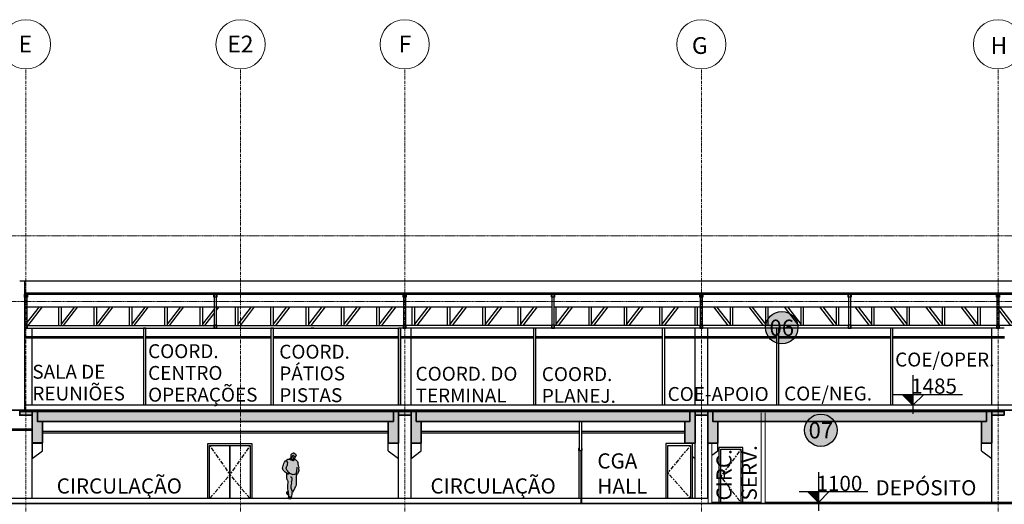
# Model space of a CAD drawing. Units: centimetres. Extents: x 312163 to 445447, y -35152 to 6273.
# Drawn here: x 353473 to 357373, y -23759 to -21842 of the extents above; entities that cross this region are included whole.
import ezdxf
from ezdxf.enums import TextEntityAlignment as Align

# ---------------------------------------------------------------- set-up
doc = ezdxf.new("R2010")
doc.units = ezdxf.units.CM
doc.header["$LTSCALE"] = 10
for name, pattern in [('AXES', [0.54, 0.3, -0.08, 0.08, -0.08]), ('IFR-AP-TPS_AMP-CORTE DD$0$INFRAERO - TPS NOVO - 01 - TERREO_rvt-1-F$0$Centre', [3.175, 0.635, -0.47625, 1.5875, -0.47625]), ('INF-MALHA-ESTRUTURAL-EIXOSA$0$Grid Line', [2.2225, 1.27, -0.3175, 0.3175, -0.3175])]:
    doc.linetypes.add(name, pattern=pattern)
for name, color, linetype, lineweight in [('AMP_ALVENARIA CORTE', 6, 'Continuous', 9), ('EXT_ESTRUTURA VISTA', 1, 'Continuous', 9), ('IFR-AP-TPS_AMP-CORTE BB$0$AR-ESTRUTURAL', 4, 'Continuous', 9), ('IFR-AP-TPS_AMP-CORTE BB$0$AR-HACHURA ESTRUTURAL', 20, 'Continuous', 9), ('IFR-AP-TPS_AMP-CORTE BB$0$INFRAERO - TPS NOVO - ESTRUTURAL AMPLIAÇÃO_rvt-1-H$0$S-----TEP', 4, 'Continuous', 9), ('IFR-AP-TPS_EXIST-CORTE CC$0$EP- TEXTO ACABAMENTO', 2, 'Continuous', 9), ('MALHA', 250, 'Continuous', 9)]:
    doc.layers.add(name, color=color, linetype=linetype, lineweight=lineweight)
for name, color, linetype in [('AMP_COBERTURA', 3, 'Continuous'), ('AMP_DIVISÓRIA', 3, 'Continuous'), ('AMP_ESPECIFICAÇÕES AMBIENTES', 2, 'Continuous'), ('AMP_ESQUADRIA CORTE', 2, 'Continuous'), ('AMP_ESQUADRIA VISTA', 1, 'Continuous'), ('AMP_ESTRUTURA CORTE', 4, 'Continuous'), ('AMP_ESTRUTURA VISTA', 1, 'Continuous'), ('AMP_FORRO', 2, 'Continuous'), ('AMP_HACHURA ESTRUTURA', 20, 'Continuous'), ('AMP_PISO', 3, 'Continuous'), ('CALUNGA', 1, 'Continuous'), ('COTA NIVEL', 10, 'Continuous'), ('EXT_ESPECIFICAÇÕES ACABAMENTOS', 1, 'Continuous'), ('IFR-AP-TPS_EXIST-CORTE AA$0$AR-SÍMBOLOS', 1, 'Continuous'), ('IFR-AP-TPS_EXIST-CORTE CC$0$AR-ESPEC FORROS', 1, 'Continuous'), ('TEXTO', 2, 'Continuous')]:
    doc.layers.add(name, color=color, linetype=linetype)
doc.layers.add('IFR-AP-TPS_EXIST-CORTE CC$0$EP-BRANCO', color=7, linetype='Continuous', true_color=0xffffff)
doc.styles.add('AR-ARIAL', font='arial.ttf')
doc.styles.add('ARIAL', font='arial.ttf')
doc.styles.add('IFR-AP-TPS_EXIST-CORTE AA$0$AA-ROMANS', font='romans.shx', dxfattribs={"height": 8.5})
doc.styles.add('IFR-AP-TPS_EXIST-CORTE CC$0$PADRÃO_MODEL', font='arial.ttf')
doc.styles.get("Standard").update_dxf_attribs({"font": 'arial.ttf'})

# ---------------------------------------------------------------- blocks, each defined once
blk = doc.blocks.new('IFR-AP-TPS_AMP-CORTE DD$0$AR-homem04')
at = {"layer": 'CALUNGA', "true_color": 0xffffff}
h = blk.add_hatch(color=7, dxfattribs=at)
h.paths.add_polyline_path([(6.8, 160.3), (6.7, 160), (8, 159.9), (7.8, 160)], flags=16)
h.paths.add_polyline_path([(7.2, 160.4), (7.8, 160), (7.8, 160), (8.8, 159.9)], flags=0)
h.paths.add_polyline_path([(-2.5, 157.2), (-2.5, 159.5), (-1.2, 160.8), (-3.7, 159.7), (-5.7, 156.9), (-6.1, 156.3), (-4.5, 155), (-3.1, 153.1), (-0.4, 151), (2, 150.7), (3.7, 151.9), (2, 152.4), (-0.8, 154.4)], flags=17)
h.paths.add_polyline_path([(26.2, 136.4), (25.7, 142), (24.8, 146), (22.6, 148.8), (18.3, 152.1), (15.3, 154.2), (13.4, 155.7), (14, 157.8), (14.5, 159), (15.5, 159.8), (16.2, 162.6), (16.7, 164.8), (16.7, 165.3), (13.2, 165.2), (10.4, 165.9), (9.8, 167.8), (9.4, 169.9), (8.3, 170), (6.5, 169.7), (4.8, 167.8), (3.5, 165.5), (2.1, 163.2), (1, 162.7), (0.7, 163.9), (0.8, 165.9), (0.2, 166.6), (-0.4, 167.6), (-0.3, 168.2), (-1.1, 168.1), (-2, 166.5), (-1.7, 164.6), (-1.3, 163.5), (-0.4, 162.4), (-0.5, 161), (-2.3, 156.9), (-0.8, 154.4), (2, 152.4), (3.7, 151.9), (2, 150.7), (-0.4, 151), (-3.1, 153.1), (-4.5, 155), (-6.1, 156.3), (-6.4, 155.8), (-10.1, 155.2), (-13, 154.6), (-17, 152.5), (-19.1, 151.2), (-22.4, 148.2), (-25.9, 143.3), (-28.9, 138.5), (-31.1, 133.2), (-31.8, 130.1), (-33.5, 124.5), (-34.4, 119.8), (-33.3, 115), (-31.6, 112), (-27.2, 108), (-23.4, 103.5), (-20, 100.7), (-15.2, 98.4), (-12, 100.2), (-9.9, 102.3), (-6.5, 98.5), (-6, 98.1), (-3, 97.1), (1.7, 95.2), (5.4, 93.8), (10, 94.4), (14.5, 94.4), (17.7, 95.9), (19.8, 97.1), (20.1, 96.9), (21.9, 95.1), (24.7, 97.3), (25.4, 97.1), (26.7, 99.3), (28.9, 105.9), (30.3, 110), (30, 113.1), (28.7, 117.1), (29.9, 121.7), (28.5, 124.9), (27.1, 130.3)])
h.paths.add_polyline_path([(8.8, 159.9), (7.8, 160), (7.8, 160), (8, 159.9), (6.7, 160), (6.8, 160.3), (7.8, 160), (7.2, 160.4)], flags=16)
h.paths.add_polyline_path([(-1.3, 1.8), (-2, 2.3), (-2.9, 3), (-5, 3.2), (-6.5, 3.1), (-7.7, 2.5), (-9, 1.8), (-10.5, 0.7), (-11.2, 0.3), (-10.6, -0.2), (-8, -0.8), (-3.9, -0.9), (-1.1, -0.9), (0, 0)])
h.paths.add_polyline_path([(-2, 5.5), (-2.7, 6.3), (-7.1, 7), (-10.6, 5.8), (-11.3, 4.8), (-12.5, 2.9), (-12.6, 1.3), (-11.2, 0.3), (-10.5, 0.7), (-9, 1.8), (-7.7, 2.5), (-6.5, 3.1), (-5, 3.2), (-2.9, 3), (-2, 2.3), (-1.3, 1.8), (0, 0), (0.1, 0.1), (0.6, 1.6), (-0.1, 2.5), (-1, 3.1), (-1.6, 3.7), (-1.3, 4.9)])
h.paths.add_polyline_path([(-11.1, 16.7), (-13.2, 17.7), (-14.1, 18.3), (-16.1, 19.8), (-17.7, 22.1), (-18.4, 22.8), (-18.6, 21.3), (-17.6, 18.3), (-15.7, 16.6), (-14.3, 15.5), (-10.9, 13.9), (-10.9, 14.8)], flags=17)
h.paths.add_polyline_path([(-11.6, 25.1), (-12, 27.2), (-13.8, 26.7), (-16.8, 25), (-18.3, 23.4), (-18.4, 22.8), (-17.7, 22.1), (-16.1, 19.8), (-14.1, 18.3), (-13.2, 17.7), (-11.1, 16.7), (-11.4, 20.3)], flags=17)
h.paths.add_polyline_path([(12.9, 37.4), (14.6, 42.6), (16.7, 47.1), (19.3, 51.9), (19.1, 57.1), (19.1, 64.1), (19.6, 70.3), (19.9, 76.1), (19.8, 79.4), (19.5, 84.9), (20, 89.2), (21, 91.9), (22.3, 94.2), (21.8, 94.7), (20.6, 96), (19.5, 97), (17.7, 95.9), (14.5, 94.4), (10, 94.4), (5.4, 93.8), (1.7, 95.2), (-3, 97.1), (-5.7, 98), (-7.7, 96.8), (-11.8, 95.7), (-13.4, 96), (-15.7, 98.6), (-18.7, 100), (-19.2, 97.5), (-19.1, 93), (-19.1, 87.1), (-18.3, 81), (-16.7, 75.1), (-15.2, 72.1), (-13.9, 66.2), (-13.7, 61), (-14.1, 54), (-14.1, 50.2), (-14.8, 43.5), (-14.1, 36.9), (-12.7, 31.1), (-11.6, 25.1), (-11.4, 20.3), (-11.1, 16.7), (-10.9, 14.8), (-10.9, 13.9), (-10.6, 10.6), (-9.8, 8.3), (-10.6, 5.8), (-7.1, 7), (-2.7, 6.3), (-2, 5.5), (-1.3, 4.9), (0.9, 6.1), (2.9, 9.7), (3.3, 15.5), (4.3, 21.4), (4.6, 23.5), (6.2, 26.2), (9.3, 31.9)])
h.paths.add_polyline_path([(-10, 102.1), (-12, 100.2), (-15.4, 98.3), (-13.4, 96), (-11.8, 95.7), (-7.7, 96.8), (-5.7, 98), (-6, 98.1), (-7.6, 99.7)], flags=17)
h.paths.add_polyline_path([(17.8, 172.4), (17.2, 174.4), (17.3, 176.2), (14.7, 176.7), (13.3, 177.3), (12.2, 179.8), (10.9, 180.4), (9, 180), (7.6, 178.7), (6, 178.1), (5, 179), (2, 176.6), (0.8, 174.6), (1, 175.4), (-0.3, 173.5), (-0.4, 171.6), (-0.3, 169.5), (-0.3, 168.8), (-0.4, 167.6), (0.2, 166.6), (0.8, 165.9), (0.7, 163.9), (1, 162.7), (2.1, 163.2), (3.5, 165.5), (4.8, 167.8), (6.5, 169.7), (8.3, 170), (9.4, 169.9), (9.8, 167.8), (10.4, 165.9), (13.2, 165.2), (16.7, 165.3), (18.4, 165.9), (20.1, 168.7), (19.8, 169.7)])
at = {"layer": 'CALUNGA'}
for points in [[(13.5, 155.6), (15.3, 154.2), (18.3, 152.1), (22.6, 148.8), (24.8, 146), (25.7, 142), (26.2, 136.4), (27.1, 130.3), (28.5, 124.9), (29.9, 121.7), (28.7, 117.1), (30, 113.1), (30.3, 110), (28.9, 105.9), (26.7, 99.3), (25.4, 97.1), (24.7, 97.3), (21.9, 95.1), (20.1, 96.9), (19.8, 97.1), (17.7, 95.9), (14.5, 94.4), (10, 94.4), (5.4, 93.8), (1.7, 95.2), (-3, 97.1), (-6, 98.1), (-7.6, 99.7), (-10, 102.1), (-12, 100.2), (-15.2, 98.4), (-20, 100.7), (-23.4, 103.5), (-27.2, 108), (-31.6, 112), (-33.3, 115), (-34.4, 119.8), (-33.5, 124.5), (-31.8, 130.1), (-31.1, 133.2), (-28.9, 138.5), (-25.9, 143.3), (-22.4, 148.2), (-19.1, 151.2), (-17, 152.5), (-13, 154.6), (-10.1, 155.2), (-6.4, 155.8), (-5.7, 156.9), (-3.7, 159.7), (-1.2, 160.8), (-2.5, 159.5), (-2.5, 157.2), (-0.8, 154.4), (2, 152.4), (3.7, 151.9), (2, 150.7), (-0.4, 151), (-3.1, 153.1), (-4.5, 155), (-6.1, 156.3)], [(-0.2, 168.2), (-1.1, 168.1), (-2, 166.5), (-1.7, 164.6), (-1.3, 163.5), (-0.4, 162.4), (-0.5, 161), (-2.3, 156.9)], [(0.4, 158.5), (0.4, 156.3), (2.9, 153.1), (4.2, 151.6), (6, 150), (8.1, 149.9), (11.4, 151.9), (13.1, 154.6), (14, 157.8), (14.5, 159), (15.5, 159.8), (16.2, 162.6), (16.7, 164.8), (16.7, 165.3)], [(4.6, 161.1), (6, 161.7), (7.3, 161), (8.8, 160.3), (10.4, 160.1), (9.2, 158.5), (8.8, 158), (8.1, 157.7)], [(6.8, 160.3), (7.8, 160), (8.8, 159.9), (7.2, 160.4), (8, 159.9), (6.7, 160), (6.8, 160.5)], [(7.2, 156.6), (7.5, 155.8), (8.6, 155), (9.6, 154.8), (11.5, 154.6)], [(11.9, 157.1), (11.8, 158.4), (12.5, 159.3), (13.7, 159.6), (14.6, 159.5)], [(14.1, 158.8), (13, 158.6), (13.8, 158.4), (12.8, 158.3)], [(-10, 102.1), (-9.4, 102.4), (-11.2, 104.1), (-13.1, 106.1), (-12.9, 107.6), (-14.4, 109.6), (-17, 111.9), (-18.3, 115.7), (-19.4, 118.8), (-20.3, 120.2), (-18.6, 122), (-18.2, 124.3), (-17.5, 127.7), (-16.3, 129.3), (-14.7, 131), (-14, 135.3), (-13.9, 140.4), (-14.6, 143.7), (-17.1, 147.4)], [(6, 154.1), (6.6, 154.5), (8.3, 154.2), (10.7, 153.9), (11.1, 153.1)], [(9.1, 152.9), (7.7, 152.7)], [(22, 123.4), (21.7, 119.1), (21.8, 116.1), (20.9, 112.3), (20.8, 108.5), (20.7, 105.6), (19.9, 104.4), (19.8, 104.2), (20.1, 100.6), (20, 98.6), (19.8, 97.1)], [(-18.7, 100), (-19.2, 97.5), (-19.1, 93), (-19.1, 87.1), (-18.3, 81), (-16.7, 75.1), (-15.2, 72.1), (-13.9, 66.2), (-13.7, 61), (-14.1, 54), (-14.1, 50.2), (-14.8, 43.5), (-14.1, 36.9), (-12.7, 31.1), (-11.6, 25.1), (-11.4, 20.3), (-10.9, 14.8), (-10.6, 10.6), (-9.8, 8.3), (-10.6, 5.8), (-7.1, 7), (-2.7, 6.3), (-2, 5.5), (-1.3, 4.9), (0.9, 6.1), (2.9, 9.7), (3.3, 15.5), (4.3, 21.4), (5, 25.9), (2.4, 32.7), (-0.1, 40.8), (-0.3, 43.6), (0.2, 49.2), (1.7, 54.7), (2, 59.6), (1.5, 65.6), (2.5, 69.7), (3.4, 72.5), (3.9, 74.2), (4, 76.7), (3.9, 80.3), (1.8, 82.8), (-2.7, 85.7)], [(-15.7, 98.6), (-13.4, 96)], [(-5.7, 98), (-7.7, 96.8), (-11.8, 95.7), (-15.4, 96.3)], [(-9.8, 102.2), (-6.5, 98.5)], [(19.5, 97), (20.6, 96), (21.8, 94.7), (22.3, 94.2), (21, 91.9), (20, 89.2), (19.5, 84.9), (19.8, 79.4), (19.9, 76.1), (19.6, 70.3), (19.1, 64.1), (19.1, 57.1), (19.3, 51.9), (16.7, 47.1), (14.6, 42.6), (12.9, 37.4), (9.3, 31.9), (6.2, 26.2), (4.6, 23.5)], [(-12, 27.2), (-13.8, 26.7), (-16.8, 25), (-18.3, 23.4), (-18.6, 21.3), (-17.6, 18.3), (-15.7, 16.6), (-14.3, 15.5), (-10.9, 13.9)], [(-18.4, 22.8), (-17.7, 22.1), (-16.1, 19.8), (-14.1, 18.3), (-13.2, 17.7), (-11.1, 16.7)], [(-10.6, 5.8), (-11.3, 4.8), (-12.5, 2.9), (-12.6, 1.3), (-10.6, -0.2), (-8, -0.8), (-3.9, -0.9), (-1.1, -0.9), (0.1, 0.1), (0.6, 1.6), (-0.1, 2.5), (-1, 3.1), (-1.6, 3.7), (-1.3, 4.9)], [(-11.2, 0.3), (-10.5, 0.7), (-9, 1.8), (-7.7, 2.5), (-6.5, 3.1), (-5, 3.2), (-2.9, 3), (-2, 2.3), (-1.3, 1.8), (0, 0)]]:
    blk.add_lwpolyline(points, dxfattribs=at)
blk.add_lwpolyline([(6.5, 169.7), (4.8, 167.8), (3.5, 165.5), (2.1, 163.2), (1, 162.7), (0.7, 163.9), (0.8, 165.9), (0.2, 166.6), (-0.4, 167.6), (-0.3, 168.8), (-0.3, 169.5), (-0.4, 171.6), (-0.3, 173.5), (1, 175.4), (0.8, 174.6), (2, 176.6), (5, 179), (6, 178.1), (7.6, 178.7), (9, 180), (10.9, 180.4), (12.2, 179.8), (13.3, 177.3), (14.7, 176.7), (17.3, 176.2), (17.2, 174.4), (17.8, 172.4), (19.8, 169.7), (20.1, 168.7), (18.4, 165.9), (16.7, 165.3), (13.2, 165.2), (10.4, 165.9), (9.8, 167.8), (9.4, 169.9), (8.3, 170)], close=True, dxfattribs=at)
blk = doc.blocks.new('IFR-AP-TPS_EXIST-CORTE AA$0$AR-cotanivelct')
at = {"layer": 'COTA NIVEL'}
blk.add_hatch(color=256, dxfattribs=at).paths.add_polyline_path([(0, 0), (0, 28.1), (-28.1, 28.1)])
for p, q in [((0, 78.7), (0, -22.5)), ((-50.6, 28.1), (129.5, 28.1)), ((-28.1, 28.1), (0, 0)), ((0, 0), (28.1, 28.1))]:
    blk.add_line(p, q, dxfattribs=at)
at = {"layer": 'COTA NIVEL', "color": 13, "style": 'IFR-AP-TPS_EXIST-CORTE AA$0$AA-ROMANS', "flags": 8}
blk.add_attdef('OBSERVAÇÃO', text='', height=7, dxfattribs=at).set_placement((78.2, 17.1), align=Align.RIGHT)
at = {"layer": 'COTA NIVEL', "color": 2, "style": 'IFR-AP-TPS_EXIST-CORTE AA$0$AA-ROMANS', "flags": 8}
blk.add_attdef('0.10', text='', height=8.5, dxfattribs=at).set_placement((77.7, 31.1), align=Align.RIGHT)
blk = doc.blocks.new('vigota laje alveolar')
at = {"layer": 'IFR-AP-TPS_AMP-CORTE BB$0$AR-HACHURA ESTRUTURAL', "lineweight": 5}
blk.add_hatch(color=256, dxfattribs=at).paths.add_polyline_path([(451582, -24231.6), (451582, -24246.6), (451631.9, -24246.6), (451631.9, -24231.6)])
at = {"layer": 'IFR-AP-TPS_AMP-CORTE BB$0$AR-ESTRUTURAL', "lineweight": 35}
blk.add_lwpolyline([(451631.9, -24246.6), (451582, -24246.6), (451582, -24231.6), (451631.9, -24231.6)], close=True, dxfattribs=at)
blk = doc.blocks.new('IFR-AP-TPS_AMP-CORTE BB$0$INFRAERO - TPS NOVO - ESTRUTURAL AMPLIAÇÃO_rvt-1-H$0$Vigas 11422 - Vigas 11422-V686-H')
at = {"layer": 'IFR-AP-TPS_AMP-CORTE BB$0$AR-HACHURA ESTRUTURAL', "lineweight": 5}
blk.add_hatch(color=256, dxfattribs=at).paths.add_polyline_path([(17347.2, 550), (17347.2, 510), (17327.2, 510), (17327.2, 425), (17367.2, 425), (17367.2, 550)])
at = {"layer": 'IFR-AP-TPS_AMP-CORTE BB$0$AR-ESTRUTURAL', "lineweight": 35}
for p, q in [((17347.2, 550), (17367.2, 550)), ((17347.2, 510), (17347.2, 550)), ((17367.2, 550), (17367.2, 425)), ((17327.2, 425), (17327.2, 510)), ((17327.2, 510), (17347.2, 510)), ((17367.2, 425), (17327.2, 425))]:
    blk.add_line(p, q, dxfattribs=at)
blk = doc.blocks.new('laje alveolar_corte transversal')
at = {"layer": 'AMP_HACHURA ESTRUTURA', "lineweight": 5}
blk.add_hatch(color=256, dxfattribs=at).paths.add_polyline_path([(451562, -24271.5), (451562, -24231.6), (450152, -24231.6), (450152, -24271.5)])
at = {"layer": 'IFR-AP-TPS_AMP-CORTE BB$0$AR-ESTRUTURAL', "lineweight": 35}
blk.add_lwpolyline([(451562, -24271.5), (450152, -24271.5), (450152, -24231.6), (451562, -24231.6)], close=True, dxfattribs=at)
blk = doc.blocks.new('laje alveolar - concourse transversal')
at = {"layer": 'AMP_HACHURA ESTRUTURA', "lineweight": 5}
blk.add_hatch(color=256, dxfattribs=at).paths.add_polyline_path([(457237, -23431.5), (457237, -23391.6), (456152, -23391.6), (456152, -23431.5)])
at = {"layer": 'IFR-AP-TPS_AMP-CORTE BB$0$AR-ESTRUTURAL', "lineweight": 35}
blk.add_lwpolyline([(456152, -23431.5), (457237, -23431.5), (457237, -23391.6), (456152, -23391.6)], close=True, dxfattribs=at)
blk = doc.blocks.new('IFR-AP-TPS_EXIST-CORTE CC$0$TETO 200 NOVO')
at = {"layer": 'IFR-AP-TPS_EXIST-CORTE CC$0$EP-BRANCO'}
h = blk.add_hatch(color=256, dxfattribs=at)
edge = h.paths.add_edge_path()
edge.add_arc((0, 0), 1.2, 0, 360)
at = {"layer": 'IFR-AP-TPS_EXIST-CORTE CC$0$AR-ESPEC FORROS'}
blk.add_circle((0, 0), 1.2, dxfattribs=at)
at = {"layer": 'IFR-AP-TPS_EXIST-CORTE CC$0$EP- TEXTO ACABAMENTO', "style": 'IFR-AP-TPS_EXIST-CORTE CC$0$PADRÃO_MODEL'}
blk.add_attdef('TETO', text='', height=1.2, dxfattribs=at).set_placement((0.002, -0.009), align=Align.MIDDLE_CENTER)
blk = doc.blocks.new('NIV')
at = {"layer": 'MALHA', "color": 252, "linetype": 'AXES'}
for p, q in [((332574.6, -12308.1), (365881.9, -12308.1)), ((332574.6, -12568.1), (365881.9, -12568.1)), ((332574.6, -12998.1), (365881.9, -12998.1)), ((332574.6, -13368.1), (365881.9, -13368.1))]:
    blk.add_line(p, q, dxfattribs=at)

msp = doc.modelspace()

# ---------------------------------------------------------------- linework, layer by layer
at = {"layer": 'AMP_ALVENARIA CORTE'}
for p, q in [((356409.8, -23396.7), (356409.8, -23756.7)), ((356424.8, -23756.7), (356424.8, -23396.7)), ((356199.6, -23516.7), (356199.6, -23756.7)), ((356214.6, -23756.7), (356214.6, -23516.7))]:
    msp.add_line(p, q, dxfattribs=at)
at = {"layer": 'AMP_COBERTURA', "color": 1}
for p, q in [((358824.6, -22876.7), (353472.6, -22876.7)), ((353492.6, -22927.6), (358657.6, -22927.6)), ((353492.6, -22977.6), (354992.6, -22977.6)), ((353502.6, -23040.5), (353550.7, -22977.6)), ((353506.6, -23051.7), (353563.3, -22977.6)), ((353627.6, -23051.7), (353627.6, -22977.6)), ((353637.6, -23051.7), (353637.6, -22977.6)), ((353637.6, -23047), (353690.7, -22977.6)), ((353646.6, -23051.7), (353703.3, -22977.6)), ((353767.6, -23051.7), (353767.6, -22977.6)), ((353777.6, -23051.7), (353777.6, -22977.6)), ((353777.6, -23047), (353830.7, -22977.6)), ((353786.6, -23051.7), (353843.3, -22977.6)), ((353907.6, -23051.7), (353907.6, -22977.6)), ((353917.6, -23051.7), (353917.6, -22977.6)), ((353917.6, -23047), (353970.7, -22977.6)), ((353926.6, -23051.7), (353983.3, -22977.6)), ((354047.6, -23051.7), (354047.6, -22977.6)), ((354057.6, -23051.7), (354057.6, -22977.6)), ((354057.6, -23047), (354110.7, -22977.6)), ((354066.6, -23051.7), (354123.3, -22977.6)), ((354187.6, -23051.7), (354187.6, -22977.6)), ((354197.6, -23051.7), (354197.6, -22977.6)), ((354197.6, -23047), (354242.6, -22988.2)), ((354206.6, -23051.7), (354242.6, -23004.7)), ((354252.6, -22991.6), (354263.3, -22977.6)), ((354327.6, -23051.7), (354327.6, -22977.6)), ((354337.6, -23051.7), (354337.6, -22977.6)), ((354337.6, -23047), (354390.7, -22977.6)), ((354346.6, -23051.7), (354403.3, -22977.6)), ((354467.6, -23051.7), (354467.6, -22977.6)), ((354477.6, -23051.7), (354477.6, -22977.6)), ((354477.6, -23047), (354530.7, -22977.6)), ((354486.6, -23051.7), (354543.3, -22977.6)), ((354607.6, -23051.7), (354607.6, -22977.6)), ((354617.6, -23051.7), (354617.6, -22977.6)), ((354617.6, -23047), (354670.7, -22977.6)), ((354626.6, -23051.7), (354683.3, -22977.6)), ((354747.6, -23051.7), (354747.6, -22977.6)), ((354757.6, -23051.7), (354757.6, -22977.6)), ((354757.6, -23047), (354810.7, -22977.6)), ((354766.6, -23051.7), (354823.3, -22977.6)), ((354887.6, -23051.7), (354887.6, -22977.6)), ((354897.6, -23051.7), (354897.6, -22977.6)), ((354897.6, -23047), (354950.7, -22977.6)), ((354906.6, -23051.7), (354963.3, -22977.6)), ((355002.6, -22977.6), (355580.1, -22977.6)), ((355027.6, -23051.7), (355027.6, -22977.6)), ((355037.6, -23051.7), (355037.6, -22977.6)), ((355037.6, -23047), (355090.7, -22977.6)), ((355046.6, -23051.7), (355103.3, -22977.6)), ((355167.6, -23051.7), (355167.6, -22977.6)), ((355177.6, -23051.7), (355177.6, -22977.6)), ((355177.6, -23047), (355230.7, -22977.6)), ((355186.6, -23051.7), (355243.3, -22977.6)), ((355307.6, -23051.7), (355307.6, -22977.6)), ((355317.6, -23051.7), (355317.6, -22977.6)), ((355317.6, -23047), (355370.7, -22977.6)), ((355326.6, -23051.7), (355383.3, -22977.6)), ((355447.6, -23051.7), (355447.6, -22977.6)), ((355457.6, -23051.7), (355457.6, -22977.6)), ((355457.6, -23047), (355510.7, -22977.6)), ((355466.6, -23051.7), (355523.3, -22977.6)), ((355590.1, -22977.6), (356167.6, -22977.6)), ((355597.6, -23051.7), (355597.6, -22977.6)), ((355597.6, -23047), (355650.7, -22977.6)), ((355606.6, -23051.7), (355663.3, -22977.6)), ((355727.6, -23051.7), (355727.6, -22977.6)), ((355737.6, -23051.7), (355737.6, -22977.6)), ((355737.6, -23047), (355790.7, -22977.6)), ((355746.6, -23051.7), (355803.3, -22977.6)), ((355867.6, -23051.7), (355867.6, -22977.6)), ((355867.6, -23051.7), (355867.6, -22977.6)), ((355877.6, -23051.7), (355877.6, -22977.6)), ((355877.6, -23047), (355930.7, -22977.6)), ((355877.6, -23051.7), (355877.6, -22977.6)), ((355877.6, -23047), (355930.7, -22977.6)), ((355886.6, -23051.7), (355943.3, -22977.6)), ((355886.6, -23051.7), (355943.3, -22977.6)), ((356007.6, -23051.7), (356007.6, -22977.6)), ((356017.6, -23051.7), (356017.6, -22977.6)), ((356017.6, -23047), (356070.7, -22977.6)), ((356026.6, -23051.7), (356083.3, -22977.6)), ((356147.6, -23051.7), (356147.6, -22977.6)), ((356157.6, -23051.7), (356157.6, -22977.6)), ((356177.6, -22977.6), (357342.6, -22977.6)), ((356278.7, -23051.7), (356221.9, -22977.6)), ((356287.6, -23047), (356234.5, -22977.6)), ((356287.6, -23051.7), (356287.6, -22977.6)), ((356297.6, -23051.7), (356297.6, -22977.6)), ((356418.7, -23051.7), (356361.9, -22977.6)), ((356418.7, -23051.7), (356361.9, -22977.6)), ((356427.6, -23047), (356374.5, -22977.6)), ((356427.6, -23047), (356374.5, -22977.6)), ((356427.6, -23051.7), (356427.6, -22977.6)), ((356427.6, -23051.7), (356427.6, -22977.6)), ((356437.6, -23051.7), (356437.6, -22977.6)), ((356437.6, -23051.7), (356437.6, -22977.6)), ((356558.7, -23051.7), (356501.9, -22977.6)), ((356567.6, -23047), (356514.5, -22977.6)), ((356567.6, -23051.7), (356567.6, -22977.6)), ((356577.6, -23051.7), (356577.6, -22977.6)), ((356698.7, -23051.7), (356641.9, -22977.6)), ((356707.6, -23047), (356654.5, -22977.6)), ((356707.6, -23051.7), (356707.6, -22977.6)), ((356717.6, -23051.7), (356717.6, -22977.6)), ((356838.7, -23051.7), (356781.9, -22977.6)), ((356847.6, -23047), (356794.5, -22977.6)), ((356847.6, -23051.7), (356847.6, -22977.6)), ((356857.6, -23051.7), (356857.6, -22977.6)), ((356978.7, -23051.7), (356921.9, -22977.6)), ((356987.6, -23047), (356934.5, -22977.6)), ((356987.6, -23051.7), (356987.6, -22977.6)), ((356997.6, -23051.7), (356997.6, -22977.6)), ((357118.7, -23051.7), (357061.9, -22977.6)), ((357127.6, -23047), (357074.5, -22977.6)), ((357127.6, -23051.7), (357127.6, -22977.6)), ((357137.6, -23051.7), (357137.6, -22977.6)), ((357258.7, -23051.7), (357201.9, -22977.6)), ((357267.6, -23047), (357214.5, -22977.6)), ((357267.6, -23051.7), (357267.6, -22977.6)), ((357277.6, -23051.7), (357277.6, -22977.6)), ((357398.7, -23051.7), (357341.9, -22977.6)), ((357352.6, -22977.6), (357842.6, -22977.6)), ((357407.6, -23047), (357354.5, -22977.6)), ((353492.6, -23061.7), (354972.6, -23061.7)), ((353503.6, -23051.7), (354991.6, -23051.7)), ((356197.6, -23061.7), (354972.6, -23061.7)), ((355580.1, -23051.7), (355003.6, -23051.7)), ((356166.6, -23051.7), (355590.1, -23051.7)), ((356755.1, -23051.7), (356178.6, -23051.7)), ((357372.6, -23061.7), (356197.6, -23061.7)), ((357341.6, -23051.7), (356765.1, -23051.7)), ((357842.6, -23051.7), (357353.6, -23051.7))]:
    msp.add_line(p, q, dxfattribs=at)
at = {"layer": 'AMP_COBERTURA'}
for p, q in [((353492.6, -23386.6), (353492.6, -22876.7)), ((353492.6, -22922.6), (358657.6, -22922.6))]:
    msp.add_line(p, q, dxfattribs=at)
at = {"layer": 'AMP_COBERTURA', "color": 2}
for p, q in [((353491.6, -22939.6), (353491.6, -22927.6)), ((353491.6, -22927.6), (353503.6, -22927.6)), ((353502.6, -22928.6), (353492.6, -22928.6)), ((353492.6, -22928.6), (353492.6, -23060.7)), ((353502.6, -22928.6), (353492.6, -22928.6)), ((353492.6, -22928.6), (353492.6, -22938.6)), ((353502.6, -23060.7), (353502.6, -22928.6)), ((353502.6, -22938.6), (353502.6, -22928.6)), ((353503.6, -22927.6), (353503.6, -22939.6)), ((354241.6, -22939.6), (354241.6, -22927.6)), ((354241.6, -22927.6), (354253.6, -22927.6)), ((354242.6, -22928.6), (354242.6, -23060.7)), ((354242.6, -22928.6), (354242.6, -22938.6)), ((354242.6, -22928.6), (354252.6, -22928.6)), ((354252.6, -23060.7), (354252.6, -22928.6)), ((354252.6, -22938.6), (354252.6, -22928.6)), ((354253.6, -22927.6), (354253.6, -22939.6)), ((354991.6, -22939.6), (354991.6, -22927.6)), ((354991.6, -22927.6), (355003.6, -22927.6)), ((354992.6, -22928.6), (354992.6, -23060.7)), ((355002.6, -22928.6), (354992.6, -22928.6)), ((354992.6, -22928.6), (354992.6, -22938.6)), ((355002.6, -23060.7), (355002.6, -22928.6)), ((355002.6, -22938.6), (355002.6, -22928.6)), ((355003.6, -22927.6), (355003.6, -22939.6)), ((355579.1, -22939.6), (355579.1, -22927.6)), ((355579.1, -22927.6), (355591.1, -22927.6)), ((355580.1, -22928.6), (355580.1, -23060.7)), ((355590.1, -22928.6), (355580.1, -22928.6)), ((355580.1, -22928.6), (355580.1, -22938.6)), ((355590.1, -23060.7), (355590.1, -22928.6)), ((355590.1, -22938.6), (355590.1, -22928.6)), ((355591.1, -22927.6), (355591.1, -22939.6)), ((356166.6, -22939.6), (356166.6, -22927.6)), ((356166.6, -22927.6), (356178.6, -22927.6)), ((356177.6, -22928.6), (356167.6, -22928.6)), ((356167.6, -22928.6), (356167.6, -23060.7)), ((356177.6, -22928.6), (356167.6, -22928.6)), ((356167.6, -22928.6), (356167.6, -22938.6)), ((356177.6, -23060.7), (356177.6, -22928.6)), ((356177.6, -22938.6), (356177.6, -22928.6)), ((356178.6, -22927.6), (356178.6, -22939.6)), ((356754.1, -22939.6), (356754.1, -22927.6)), ((356754.1, -22927.6), (356766.1, -22927.6)), ((356765.1, -22928.6), (356755.1, -22928.6)), ((356755.1, -22928.6), (356755.1, -23060.7)), ((356765.1, -22928.6), (356755.1, -22928.6)), ((356755.1, -22928.6), (356755.1, -22938.6)), ((356765.1, -23060.7), (356765.1, -22928.6)), ((356765.1, -22938.6), (356765.1, -22928.6)), ((356766.1, -22927.6), (356766.1, -22939.6)), ((357341.6, -22939.6), (357341.6, -22927.6)), ((357341.6, -22927.6), (357353.6, -22927.6)), ((357352.6, -22928.6), (357342.6, -22928.6)), ((357342.6, -22928.6), (357342.6, -23060.7)), ((357352.6, -22928.6), (357342.6, -22928.6)), ((357342.6, -22928.6), (357342.6, -22938.6)), ((357352.6, -23060.7), (357352.6, -22928.6)), ((357352.6, -22938.6), (357352.6, -22928.6)), ((357353.6, -22927.6), (357353.6, -22939.6)), ((353492.6, -22938.6), (353502.6, -22938.6)), ((354242.6, -22938.6), (354252.6, -22938.6)), ((354992.6, -22938.6), (355002.6, -22938.6)), ((355580.1, -22938.6), (355590.1, -22938.6)), ((356167.6, -22938.6), (356177.6, -22938.6)), ((356755.1, -22938.6), (356765.1, -22938.6)), ((357342.6, -22938.6), (357352.6, -22938.6)), ((353491.6, -23049.7), (353491.6, -23061.7)), ((353491.6, -23061.7), (353503.6, -23061.7)), ((353502.6, -23050.7), (353492.6, -23050.7)), ((353492.6, -23050.7), (353492.6, -23060.7)), ((353492.6, -23060.7), (353502.6, -23060.7)), ((353492.6, -23060.7), (353502.6, -23060.7)), ((353502.6, -23060.7), (353502.6, -23050.7)), ((353503.6, -23061.7), (353503.6, -23049.7)), ((354241.6, -23049.7), (354241.6, -23061.7)), ((354241.6, -23061.7), (354253.6, -23061.7)), ((354252.6, -23050.7), (354242.6, -23050.7)), ((354242.6, -23050.7), (354242.6, -23060.7)), ((354242.6, -23060.7), (354252.6, -23060.7)), ((354242.6, -23060.7), (354252.6, -23060.7)), ((354252.6, -23060.7), (354252.6, -23050.7)), ((354253.6, -23061.7), (354253.6, -23049.7)), ((354991.6, -23049.7), (354991.6, -23061.7)), ((354991.6, -23061.7), (355003.6, -23061.7)), ((355002.6, -23050.7), (354992.6, -23050.7)), ((354992.6, -23050.7), (354992.6, -23060.7)), ((354992.6, -23060.7), (355002.6, -23060.7)), ((355002.6, -23060.7), (355002.6, -23050.7)), ((355003.6, -23061.7), (355003.6, -23049.7)), ((355579.1, -23049.7), (355579.1, -23061.7)), ((355579.1, -23061.7), (355591.1, -23061.7)), ((355590.1, -23050.7), (355580.1, -23050.7)), ((355580.1, -23050.7), (355580.1, -23060.7)), ((355580.1, -23060.7), (355590.1, -23060.7)), ((355580.1, -23060.7), (355590.1, -23060.7)), ((355590.1, -23060.7), (355590.1, -23050.7)), ((355591.1, -23061.7), (355591.1, -23049.7)), ((356166.6, -23049.7), (356166.6, -23061.7)), ((356166.6, -23061.7), (356178.6, -23061.7)), ((356177.6, -23050.7), (356167.6, -23050.7)), ((356167.6, -23050.7), (356167.6, -23060.7)), ((356167.6, -23060.7), (356177.6, -23060.7)), ((356177.6, -23060.7), (356177.6, -23050.7)), ((356178.6, -23061.7), (356178.6, -23049.7)), ((356754.1, -23049.7), (356754.1, -23061.7)), ((356754.1, -23061.7), (356766.1, -23061.7)), ((356765.1, -23050.7), (356755.1, -23050.7)), ((356755.1, -23050.7), (356755.1, -23060.7)), ((356755.1, -23060.7), (356765.1, -23060.7)), ((356755.1, -23060.7), (356765.1, -23060.7)), ((356765.1, -23060.7), (356765.1, -23050.7)), ((356766.1, -23061.7), (356766.1, -23049.7)), ((357341.6, -23049.7), (357341.6, -23061.7)), ((357341.6, -23061.7), (357353.6, -23061.7)), ((357352.6, -23050.7), (357342.6, -23050.7)), ((357342.6, -23050.7), (357342.6, -23060.7)), ((357342.6, -23060.7), (357352.6, -23060.7)), ((357342.6, -23060.7), (357352.6, -23060.7)), ((357352.6, -23060.7), (357352.6, -23050.7)), ((357353.6, -23061.7), (357353.6, -23049.7))]:
    msp.add_line(p, q, dxfattribs=at)
at = {"layer": 'AMP_DIVISÓRIA'}
for p, q in [((353972.6, -23061.7), (353962.6, -23061.7)), ((353962.6, -23061.7), (353962.6, -23366.7)), ((353972.6, -23366.7), (353972.6, -23061.7)), ((354477.6, -23061.7), (354467.6, -23061.7)), ((354467.6, -23061.7), (354467.6, -23366.7)), ((354477.6, -23366.7), (354477.6, -23061.7)), ((354637.6, -23061.7), (354627.6, -23061.7)), ((354972.6, -23061.7), (354972.6, -23366.7)), ((354982.6, -23061.7), (354972.6, -23061.7)), ((354982.6, -23366.7), (354982.6, -23061.7)), ((355267.6, -23061.7), (355257.6, -23061.7)), ((355517.6, -23061.7), (355507.6, -23061.7)), ((355507.6, -23061.7), (355507.6, -23366.7)), ((355517.6, -23366.7), (355517.6, -23061.7)), ((356017.6, -23061.7), (356017.6, -23366.7)), ((356027.6, -23061.7), (356017.6, -23061.7)), ((356027.6, -23366.7), (356027.6, -23061.7)), ((356479.6, -23061.7), (356469.6, -23061.7)), ((356469.6, -23061.7), (356469.6, -23366.7)), ((356479.6, -23366.7), (356479.6, -23061.7)), ((356931.6, -23061.7), (356921.6, -23061.7)), ((356921.6, -23061.7), (356921.6, -23366.7)), ((356931.6, -23366.7), (356931.6, -23061.7)), ((355688.6, -23431.5), (355688.6, -23546.7)), ((355698.6, -23546.7), (355698.6, -23431.5))]:
    msp.add_line(p, q, dxfattribs=at)
at = {"layer": 'AMP_ESQUADRIA CORTE'}
for p, q in [((355686.1, -23539.1), (355686.1, -23546.7)), ((355688.6, -23539.1), (355686.1, -23539.1)), ((355686.1, -23546.7), (355688.6, -23546.7)), ((355688.6, -23546.7), (355688.6, -23539.1)), ((355688.6, -23546.7), (355698.6, -23546.7)), ((355695.6, -23546.7), (355695.6, -23756.7)), ((355698.6, -23546.7), (355695.6, -23546.7)), ((355701.1, -23539.1), (355698.6, -23539.1)), ((355698.6, -23539.1), (355698.6, -23546.7)), ((355698.6, -23546.7), (355701.1, -23546.7)), ((355698.6, -23756.7), (355698.6, -23546.7)), ((355701.1, -23546.7), (355701.1, -23539.1))]:
    msp.add_line(p, q, dxfattribs=at)
at = {"layer": 'AMP_ESQUADRIA VISTA'}
for p, q in [((354217.6, -23736.7), (354217.6, -23519.2)), ((354217.6, -23519.2), (354392.6, -23519.2)), ((354225.1, -23736.7), (354225.1, -23526.7)), ((354225.1, -23526.7), (354385.1, -23526.7)), ((354305.1, -23526.7), (354305.1, -23736.7)), ((354305.1, -23736.7), (354305.1, -23526.7)), ((354385.1, -23526.7), (354385.1, -23736.7)), ((354392.6, -23519.2), (354392.6, -23736.7)), ((355688.6, -23736.7), (355688.6, -23546.7)), ((356137.2, -23519.1), (356032, -23519.1)), ((356032, -23519.1), (356032, -23736.7)), ((356039.6, -23736.7), (356039.6, -23526.7)), ((356039.6, -23526.7), (356129.6, -23526.7)), ((356129.6, -23526.7), (356129.6, -23736.7)), ((356137.2, -23736.7), (356137.2, -23519.1)), ((356336.9, -23534.1), (356241.7, -23534.1)), ((356241.7, -23534.1), (356241.7, -23751.7)), ((356249.3, -23751.7), (356249.3, -23541.7)), ((356249.3, -23541.7), (356329.3, -23541.7)), ((356329.3, -23541.7), (356329.3, -23751.7)), ((356336.9, -23751.7), (356336.9, -23534.1)), ((357282.6, -23516.7), (357322.6, -23516.7))]:
    msp.add_line(p, q, dxfattribs=at)
at = {"layer": 'AMP_ESQUADRIA VISTA', "linetype": 'IFR-AP-TPS_AMP-CORTE DD$0$INFRAERO - TPS NOVO - 01 - TERREO_rvt-1-F$0$Centre'}
for p, q in [((354225.1, -23526.7), (354305.1, -23641.7)), ((354385.1, -23526.7), (354305.1, -23641.7)), ((356129.6, -23526.7), (356039.6, -23634.2)), ((356329.3, -23541.7), (356249.3, -23649.2)), ((354305.1, -23641.7), (354225.1, -23736.7)), ((354305.1, -23641.7), (354385.1, -23736.7)), ((356039.6, -23634.2), (356129.6, -23736.7)), ((356249.3, -23649.2), (356329.3, -23751.7))]:
    msp.add_line(p, q, dxfattribs=at)
at = {"layer": 'AMP_ESTRUTURA CORTE'}
msp.add_line((353522.6, -23396.7), (353522.6, -23516.7), dxfattribs=at)
at = {"layer": 'AMP_ESTRUTURA CORTE', "lineweight": 35}
for points in [[(358650.1, -23391.7), (358650.1, -23386.6), (347542.6, -23386.6)], [(358750.5, -23761.6), (358750.5, -23756.5), (347562.6, -23756.5)]]:
    msp.add_lwpolyline(points, dxfattribs=at)
at = {"layer": 'AMP_ESTRUTURA VISTA'}
for p, q in [((353522.6, -23096.8), (353522.6, -23061.8)), ((354972.6, -23096.7), (354972.6, -23061.7)), ((355022.6, -23096.7), (355022.6, -23061.7)), ((356147.6, -23096.7), (356147.6, -23061.7)), ((356197.6, -23096.7), (356197.6, -23061.7)), ((357322.6, -23096.7), (357322.6, -23061.7)), ((353522.6, -23366.7), (353522.6, -23101.8)), ((354972.6, -23366.7), (354972.6, -23101.7)), ((355022.6, -23366.7), (355022.6, -23101.7)), ((356147.6, -23366.7), (356147.6, -23101.7)), ((356197.6, -23366.7), (356197.6, -23101.7)), ((357322.6, -23366.7), (357322.6, -23101.7)), ((353522.6, -23736.7), (353522.6, -23516.7)), ((353522.6, -23517.7), (353562.6, -23517.7)), ((353522.6, -23517.7), (353522.6, -23547.7)), ((353522.6, -23547.7), (353522.6, -23577.7)), ((353522.6, -23577.7), (353562.6, -23547.7)), ((353562.6, -23547.7), (353562.6, -23517.7)), ((354932.6, -23547.7), (354932.6, -23517.7)), ((354932.6, -23547.7), (354972.6, -23577.7)), ((354972.6, -23736.7), (354972.6, -23516.7)), ((354972.6, -23547.7), (354972.6, -23517.7)), ((354972.6, -23577.7), (354972.6, -23547.7)), ((355022.6, -23736.7), (355022.6, -23516.7)), ((355022.6, -23517.7), (355062.6, -23517.7)), ((355022.6, -23517.7), (355022.6, -23547.7)), ((355022.6, -23547.7), (355022.6, -23577.7)), ((355022.6, -23577.7), (355062.6, -23547.7)), ((355062.6, -23547.7), (355062.6, -23517.7)), ((356107.6, -23517.7), (356147.6, -23517.7)), ((356107.6, -23519.1), (356107.6, -23517.7)), ((356147.6, -23736.7), (356147.6, -23516.7)), ((356147.6, -23547.7), (356147.6, -23517.7)), ((356147.6, -23577.7), (356147.6, -23547.7)), ((356197.6, -23736.7), (356197.6, -23516.7)), ((356197.6, -23517.7), (356197.6, -23547.7)), ((356197.6, -23547.7), (356197.6, -23577.7)), ((356214.6, -23517.7), (356237.6, -23517.7)), ((356214.6, -23565), (356237.6, -23547.7)), ((356237.6, -23547.7), (356237.6, -23517.7)), ((357282.6, -23547.7), (357282.6, -23516.7)), ((357282.6, -23547.7), (357322.6, -23577.7)), ((357322.6, -23751.7), (357322.6, -23516.7)), ((356137.2, -23569.9), (356147.6, -23577.7))]:
    msp.add_line(p, q, dxfattribs=at)
msp.add_lwpolyline([(354932.6, -23517.7), (354972.6, -23517.7)], dxfattribs=at)
at = {"layer": 'AMP_FORRO'}
for p, q in [((353962.6, -23096.7), (353492.6, -23096.7)), ((353962.6, -23101.7), (353492.6, -23101.7)), ((354467.6, -23096.7), (353972.6, -23096.7)), ((354467.6, -23101.7), (353972.6, -23101.7)), ((354972.6, -23096.7), (354477.6, -23096.7)), ((354972.6, -23101.7), (354477.6, -23101.7)), ((355507.6, -23096.7), (354982.6, -23096.7)), ((355507.6, -23101.7), (354982.6, -23101.7)), ((356017.6, -23096.7), (355517.6, -23096.7)), ((356017.6, -23101.7), (355517.6, -23101.7)), ((356469.6, -23096.7), (356027.6, -23096.7)), ((356469.6, -23101.7), (356027.6, -23101.7)), ((356921.6, -23096.7), (356479.6, -23096.7)), ((356921.6, -23101.7), (356479.6, -23101.7)), ((357373.6, -23096.7), (356931.6, -23096.7)), ((357373.6, -23101.7), (356931.6, -23101.7)), ((353522.6, -23461.7), (348239.8, -23461.7)), ((353522.6, -23466.7), (348239.8, -23466.7)), ((354932.6, -23471), (353562.6, -23471)), ((353562.6, -23476.7), (354932.6, -23476.7)), ((355688.6, -23471), (355062.6, -23471)), ((355062.6, -23476.7), (355688.6, -23476.7)), ((356107.6, -23471), (355698.6, -23471)), ((355698.6, -23476.7), (356107.6, -23476.7))]:
    msp.add_line(p, q, dxfattribs=at)
at = {"layer": 'AMP_PISO'}
for p, q in [((358650.1, -23366.7), (353492.6, -23366.7)), ((356199.6, -23366.7), (353492.6, -23366.7)), ((356199.6, -23736.7), (348239.8, -23736.7)), ((356409.8, -23751.7), (356214.6, -23751.7)), ((358667.6, -23751.7), (356424.8, -23751.7))]:
    msp.add_line(p, q, dxfattribs=at)
at = {"layer": 'MALHA', "color": 253, "linetype": 'INF-MALHA-ESTRUTURAL-EIXOSA$0$Grid Line'}
for p, q in [((353497.6, -26053.4), (353497.6, -22036.7)), ((354347.6, -26053.4), (354347.6, -22036.7)), ((354997.6, -26053.4), (354997.6, -22036.7)), ((356172.6, -26053.4), (356172.6, -22036.7)), ((357347.6, -26053.4), (357347.6, -22036.7))]:
    msp.add_line(p, q, dxfattribs=at)
at = {"layer": 'MALHA', "color": 1}
for centre in [(353497.6, -21939.2), (354347.6, -21939.2), (354997.6, -21939.2), (356172.6, -21939.2), (357347.6, -21939.2)]:
    msp.add_circle(centre, 97.5, dxfattribs=at)

# ---------------------------------------------------------------- block references
at = {"layer": 'AMP_ESTRUTURA CORTE'}
ref = msp.add_blockref('IFR-AP-TPS_EXIST-CORTE AA$0$AR-cotanivelct', (356636, -23751.7), dxfattribs=dict(at, xscale=1.512918950407766, yscale=1.512918950407766, zscale=1.512918950407766))
ref.add_attrib('0.10', '1100', dxfattribs={"layer": 'IFR-AP-TPS_EXIST-CORTE AA$0$AR-SÍMBOLOS', "color": 2, "height": 60, "style": 'ARIAL', "flags": 8}).set_placement((356810.2, -23706.5), align=Align.RIGHT)
at = {"layer": 'AMP_ESTRUTURA VISTA'}
for name, p in [('vigota laje alveolar', (-98109.3, 840)), ('laje alveolar_corte transversal', (-96609.4, 840)), ('vigota laje alveolar', (-96609.3, 839.9)), ('laje alveolar - concourse transversal', (-101109.4, -0.1)), ('vigota laje alveolar', (-95434.3, 839.9)), ('vigota laje alveolar', (-94259.4, 839.9))]:
    msp.add_blockref(name, p, dxfattribs=at)
at = {"layer": 'AMP_ESTRUTURA VISTA', "xscale": -1}
msp.add_blockref('laje alveolar - concourse transversal', (813454.6, -0.1), dxfattribs=at)
at = {"layer": 'CALUNGA'}
msp.add_blockref('IFR-AP-TPS_AMP-CORTE DD$0$AR-homem04', (354548, -23735.8), dxfattribs=at)
at = {"layer": 'COTA NIVEL'}
ref = msp.add_blockref('IFR-AP-TPS_EXIST-CORTE AA$0$AR-cotanivelct', (357010.8, -23366.7), dxfattribs=dict(at, xscale=1.512918950407766, yscale=1.512918950407766, zscale=1.512918950407766))
ref.add_attrib('0.10', '1485', dxfattribs={"layer": 'IFR-AP-TPS_EXIST-CORTE AA$0$AR-SÍMBOLOS', "color": 2, "height": 60, "style": 'ARIAL', "flags": 8}).set_placement((357185, -23321.6), align=Align.RIGHT)
at = {"layer": 'EXT_ESPECIFICAÇÕES ACABAMENTOS', "xscale": 53.43360000015929, "yscale": 53.43360000015929, "zscale": 53.43360000015929}
for p, values in [((356491.1, -23060.2), {'TETO': '06'}), ((356645.8, -23466.1), {'TETO': '07'})]:
    msp.add_blockref('IFR-AP-TPS_EXIST-CORTE CC$0$TETO 200 NOVO', p, dxfattribs=at).add_auto_attribs(values)
at = {"layer": 'IFR-AP-TPS_AMP-CORTE BB$0$INFRAERO - TPS NOVO - ESTRUTURAL AMPLIAÇÃO_rvt-1-H$0$S-----TEP', "color": 10, "xscale": -1}
for p in [(370889.9, -23941.6), (372389.9, -23941.7), (373564.9, -23941.7)]:
    msp.add_blockref('IFR-AP-TPS_AMP-CORTE BB$0$INFRAERO - TPS NOVO - ESTRUTURAL AMPLIAÇÃO_rvt-1-H$0$Vigas 11422 - Vigas 11422-V686-H', p, dxfattribs=at)
at = {"layer": 'IFR-AP-TPS_AMP-CORTE BB$0$INFRAERO - TPS NOVO - ESTRUTURAL AMPLIAÇÃO_rvt-1-H$0$S-----TEP', "color": 10}
for p in [(337605.4, -23941.7), (338780.4, -23941.7), (339955.4, -23941.7)]:
    msp.add_blockref('IFR-AP-TPS_AMP-CORTE BB$0$INFRAERO - TPS NOVO - ESTRUTURAL AMPLIAÇÃO_rvt-1-H$0$Vigas 11422 - Vigas 11422-V686-H', p, dxfattribs=at)

# ---------------------------------------------------------------- texts
at = {"layer": 'AMP_ESPECIFICAÇÕES AMBIENTES', "char_height": 55, "attachment_point": 1, "line_spacing_factor": 0.938532}
for s, insert, width in [('COORD.\\PCENTRO \\POPERAÇÕES', (353981.3, -23125.9), 362.45), ('COORD.\\PPÁTIOS PISTAS', (354500.9, -23127.9), 264.173), ('SALA DE\\PREUNIÕES', (353522.8, -23207.2), 433.809), ('COORD. DO\\PTERMINAL', (355040.7, -23215.1), 601.44), ('COORD.\\PPLANEJ.', (355540.7, -23216.6), 460.728), ('COE-APOIO', (356039.1, -23295.3), 324.231)]:
    msp.add_mtext(s, dxfattribs=dict(at, insert=insert, width=width))
at = {"layer": 'AMP_ESPECIFICAÇÕES AMBIENTES', "char_height": 55, "width": 324.231, "attachment_point": 1}
for s, insert in [('COE/OPER.', (356940.2, -23159)), ('COE/NEG.', (356500.4, -23293.4))]:
    msp.add_mtext(s, dxfattribs=dict(at, insert=insert))
at = {"layer": 'MALHA', "color": 2, "linetype": 'Continuous', "style": 'AR-ARIAL'}
for s, height, p in [('E', 66.4, (353468.2, -21971.2)), ('E2', 66.39, (354295.1, -21971.2)), ('F', 66.4, (354973.8, -21971.2)), ('G', 66.4, (356135.1, -21977.1)), ('H', 66.4, (357318, -21977.1))]:
    msp.add_text(s, height=height, dxfattribs=at).set_placement(p)
at = {"layer": 'TEXTO', "insert": (356232.3, -23744.2), "char_height": 60, "width": 432.916, "attachment_point": 1, "rotation": 90, "style": 'ARIAL'}
msp.add_mtext('CIRC. \\PSERV.', dxfattribs=at)
at = {"layer": 'TEXTO', "char_height": 60, "attachment_point": 1, "style": 'ARIAL'}
for s, insert, width in [('CGA \\PHALL', (355760.6, -23557.6), 432.916), ('CIRCULAÇÃO', (353619.1, -23656.7), 432.916), ('CIRCULAÇÃO', (355099.7, -23656.7), 432.916), ('DEPÓSITO', (356862.4, -23663.8), 582.612)]:
    msp.add_mtext(s, dxfattribs=dict(at, insert=insert, width=width))

# ---------------------------------------------------------------- next in the draw order: block references
at = {"layer": 'EXT_ESTRUTURA VISTA', "color": 2}
msp.add_blockref('NIV', (-6027.2, -10388.6), dxfattribs=at)

doc.saveas('drawing.dxf')
